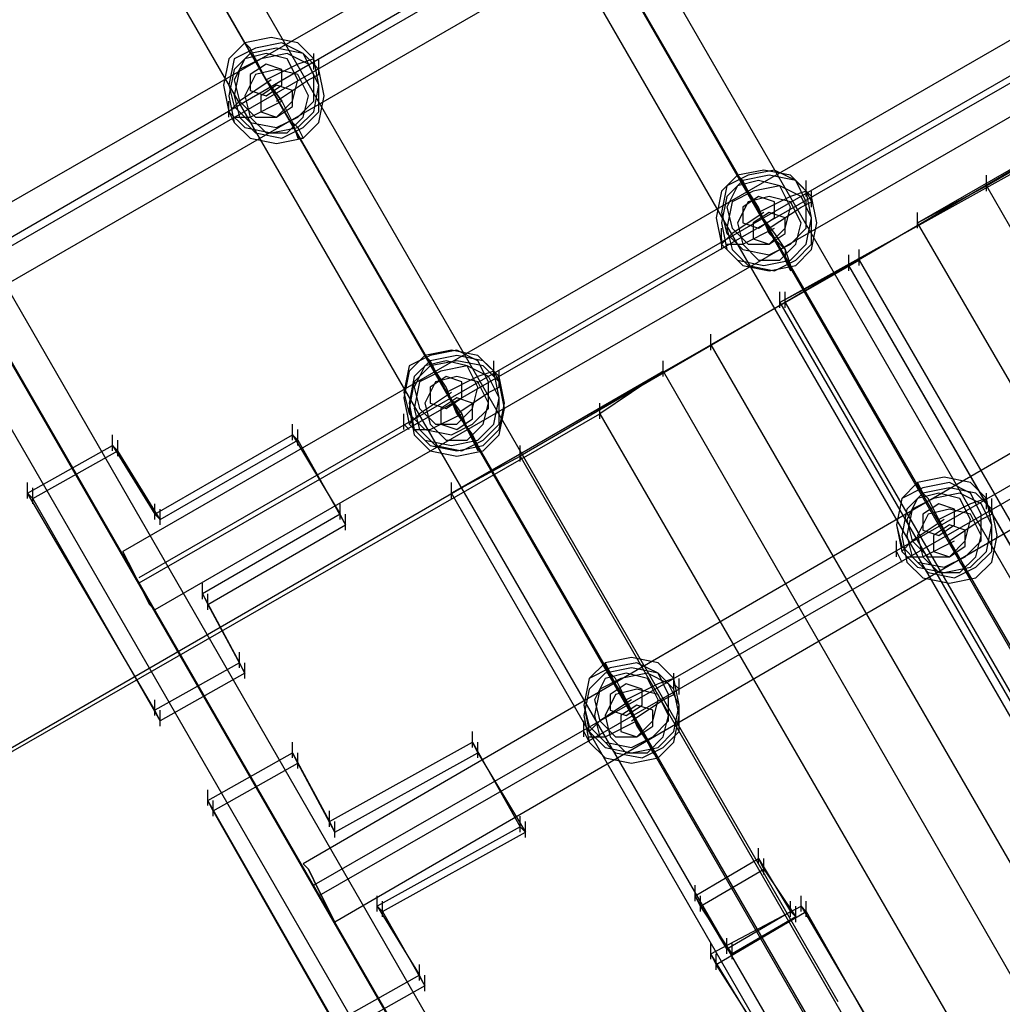
# Model space of a CAD drawing. Units: millimetres. Extents: x -1511 to 13583, y -5610 to 6134.
# Drawn here: x 7264 to 7509, y -1311 to -1066 of the extents above; entities that cross this region are included whole.
import ezdxf

# ---------------------------------------------------------------- set-up
doc = ezdxf.new("R2010")
doc.units = ezdxf.units.MM
doc.header["$LTSCALE"] = 700
doc.layers.add('HAGS-PLAN', color=2, linetype='Continuous')
doc.styles.add('HAGS-DIM', font='txt.shx', dxfattribs={"height": 200})
doc.dimstyles.new('HAGS-DIM2', dxfattribs={"dimtxt": 200, "dimasz": 250, "dimexe": 200, "dimexo": 500, "dimgap": 50, "dimtad": 0, "dimdec": 1, "dimlfac": 0.001, "dimzin": 0, "dimdsep": 46, "dimtxsty": 'HAGS-DIM', "dimblk1": 'CLOSED', "dimblk2": 'CLOSED', "dimsah": 1, "dimcen": 2.5, "dimse1": 1, "dimse2": 1, "dimclrd": 2, "dimclre": 2, "dimclrt": 7, "dimadec": 0, "dimazin": 0, "dimtfac": 1, "dimtdec": 1, "dimtix": 1, "dimtmove": 0, "dimatfit": 3, "dimldrblk": 'CLOSED', "dimfxl": 1, "dimtolj": 1, "dimtzin": 0, "dimarcsym": 0})

# ---------------------------------------------------------------- blocks, each defined once
blk = doc.blocks.new('_CLOSED')
at = {"color": 0, "linetype": 'ByBlock'}
for p, q in [((-1, 0.16667), (0, 0)), ((-1, 0.16667), (-1, -0.16667)), ((0, 0), (-1, -0.16667)), ((0, 0), (-1, 0))]:
    blk.add_line(p, q, dxfattribs=at)
blk = doc.blocks.new('*D14')
at = {"color": 2, "lineweight": -2, "transparency": 16777216}
for p, q in [((250.25, 6003.18), (6294.78, 6003.18)), ((13333.01, 6003.18), (6928.11, 6003.18))]:
    blk.add_line(p, q, dxfattribs=at)
at = {"layer": 'Defpoints', "color": 0, "transparency": 16777216}
for p in [(13583.01, 6003.18), (0.25, 3000.39, -47.97), (13583.01, -1988.24, 420.66)]:
    blk.add_point(p, dxfattribs=at)
at = {"color": 2, "lineweight": -2, "transparency": 16777216, "xscale": 250, "yscale": 250, "zscale": 250, "rotation": 180}
blk.add_blockref('_CLOSED', (0.25, 6003.18), dxfattribs=at)
at = {"color": 2, "lineweight": -2, "transparency": 16777216, "xscale": 250, "yscale": 250, "zscale": 250}
blk.add_blockref('_CLOSED', (13583.01, 6003.18), dxfattribs=at)
at = {"color": 7, "transparency": 16777216, "insert": (6611.45, 6003.18), "char_height": 200, "attachment_point": 5, "style": 'HAGS-DIM'}
blk.add_mtext('\\A1;13.6', dxfattribs=at)
blk = doc.blocks.new('*D16')
at = {"color": 2, "lineweight": -2, "transparency": 16777216}
for p, q in [((2277, 5348.7), (6328.11, 5348.7)), ((11826.77, 5348.7), (6894.78, 5348.7))]:
    blk.add_line(p, q, dxfattribs=at)
at = {"layer": 'Defpoints', "color": 0, "transparency": 16777216}
for p in [(12076.77, 5348.7), (2027, 2016.97, -47.97), (12076.77, -2024.2, 420.66)]:
    blk.add_point(p, dxfattribs=at)
at = {"color": 2, "lineweight": -2, "transparency": 16777216, "xscale": 250, "yscale": 250, "zscale": 250, "rotation": 180}
blk.add_blockref('_CLOSED', (2027, 5348.7), dxfattribs=at)
at = {"color": 2, "lineweight": -2, "transparency": 16777216, "xscale": 250, "yscale": 250, "zscale": 250}
blk.add_blockref('_CLOSED', (12076.77, 5348.7), dxfattribs=at)
at = {"color": 7, "transparency": 16777216, "insert": (6611.45, 5348.7), "char_height": 200, "attachment_point": 5, "style": 'HAGS-DIM'}
blk.add_mtext('\\A1;10.0', dxfattribs=at)

msp = doc.modelspace()

# ---------------------------------------------------------------- linework, layer by layer
at = {"layer": 'HAGS-PLAN'}
for p, q in [((7545.78, -1265.34), (6833.07, -29.97)), ((7537.86, -1269.3), (6825.15, -32.61)), ((7539.18, -1270.62), (6825.15, -35.25)), ((7531.26, -1274.58), (6817.23, -37.89)), ((7467.91, -1310.22), (6755.2, -74.84)), ((7459.99, -1314.17), (6747.28, -77.48)), ((7461.31, -1315.49), (6747.28, -80.12)), ((7453.39, -1319.45), (6739.36, -82.76)), ((7390.04, -1356.41), (6677.33, -119.72)), ((7382.12, -1359.05), (6669.41, -123.68)), ((7383.44, -1361.69), (6669.41, -125)), ((7375.52, -1364.33), (6661.49, -127.64)), ((7504.87, -1106.96), (8158.19, -729.48)), ((7487.71, -1116.2), (8142.35, -738.72)), ((7243.54, -1121.48), (7556.34, -941.98)), ((7247.5, -1128.08), (7558.98, -947.26)), ((7248.82, -1129.4), (7560.3, -949.9)), ((7252.78, -1136), (7564.26, -956.5)), ((7601.21, -1018.53), (7289.73, -1198.03)), ((7605.17, -1025.13), (7293.69, -1204.63)), ((7606.49, -1026.45), (7293.69, -1205.95)), ((7609.13, -1033.05), (7297.65, -1212.55)), ((7320.09, -1071.32), (7316.13, -1075.28)), ((7320.09, -1071.32), (7316.13, -1075.28)), ((7326.69, -1070), (7320.09, -1071.32)), ((7326.69, -1070), (7320.09, -1071.32)), ((7320.09, -1071.32), (7321.41, -1073.96)), ((7321.41, -1072.64), (7320.09, -1071.32)), ((7329.33, -1071.32), (7322.73, -1072.64)), ((7333.29, -1071.32), (7326.69, -1070)), ((7333.29, -1071.32), (7326.69, -1070)), ((7334.61, -1073.96), (7329.33, -1071.32)), ((7337.25, -1075.28), (7333.29, -1071.32)), ((7337.25, -1075.28), (7333.29, -1071.32)), ((7322.73, -1072.64), (7317.45, -1075.28)), ((7321.41, -1073.96), (7317.45, -1077.92)), ((7321.41, -1073.96), (7317.45, -1077.92)), ((7325.37, -1073.96), (7320.09, -1075.28)), ((7328.01, -1072.64), (7321.41, -1073.96)), ((7322.73, -1075.28), (7321.41, -1072.64)), ((7328.01, -1072.64), (7321.41, -1073.96)), ((7322.73, -1075.28), (7321.41, -1073.96)), ((7330.65, -1073.96), (7324.05, -1075.28)), ((7330.65, -1075.28), (7325.37, -1073.96)), ((7334.61, -1073.96), (7328.01, -1072.64)), ((7334.61, -1073.96), (7328.01, -1072.64)), ((7335.93, -1076.6), (7330.65, -1073.96)), ((7338.57, -1077.92), (7334.61, -1073.96)), ((7337.25, -1079.24), (7334.61, -1073.96)), ((7338.57, -1077.92), (7334.61, -1073.96)), ((7337.25, -1077.92), (7337.25, -1073.96)), ((7316.13, -1075.28), (7314.81, -1081.88)), ((7316.13, -1075.28), (7314.81, -1081.88)), ((7317.45, -1075.28), (7316.13, -1081.88)), ((7320.09, -1075.28), (7317.45, -1080.56)), ((7324.05, -1075.28), (7318.77, -1077.92)), ((7325.37, -1076.6), (7321.41, -1079.24)), ((7325.37, -1080.56), (7322.73, -1075.28)), ((7325.37, -1080.56), (7322.73, -1075.28)), ((7333.29, -1076.6), (7325.37, -1080.56)), ((7329.33, -1077.92), (7325.37, -1076.6)), ((7333.29, -1080.56), (7330.65, -1075.28)), ((7337.25, -1075.28), (7333.29, -1076.6)), ((7338.57, -1081.88), (7335.93, -1076.6)), ((7338.57, -1081.88), (7337.25, -1075.28)), ((7338.57, -1081.88), (7337.25, -1075.28)), ((7337.25, -1076.6), (7338.57, -1077.92)), ((7338.57, -1079.24), (7338.57, -1075.28)), ((7317.45, -1077.92), (7316.13, -1084.52)), ((7317.45, -1077.92), (7316.13, -1084.52)), ((7318.77, -1077.92), (7317.45, -1084.52)), ((7322.73, -1079.24), (7320.09, -1084.52)), ((7321.41, -1079.24), (7321.41, -1083.2)), ((7328.01, -1077.92), (7322.73, -1079.24)), ((7333.29, -1079.24), (7328.01, -1077.92)), ((7329.33, -1081.88), (7329.33, -1077.92)), ((7335.93, -1084.52), (7333.29, -1079.24)), ((7335.93, -1080.56), (7338.57, -1079.24)), ((7337.25, -1085.84), (7337.25, -1079.24)), ((7339.89, -1084.52), (7338.57, -1077.92)), ((7339.89, -1084.52), (7338.57, -1077.92)), ((7314.81, -1081.88), (7316.13, -1088.48)), ((7314.81, -1081.88), (7316.13, -1088.48)), ((7316.13, -1081.88), (7317.45, -1087.16)), ((7317.45, -1080.56), (7318.77, -1085.84)), ((7326.69, -1080.56), (7318.77, -1085.84)), ((7328.01, -1081.88), (7324.05, -1084.52)), ((7325.37, -1080.56), (7329.33, -1085.84)), ((7329.33, -1085.84), (7325.37, -1080.56)), ((7325.37, -1084.52), (7329.33, -1081.88)), ((7328.01, -1085.84), (7335.93, -1080.56)), ((7331.97, -1083.2), (7328.01, -1081.88)), ((7331.97, -1085.84), (7333.29, -1080.56)), ((7337.25, -1088.48), (7338.57, -1081.88)), ((7337.25, -1088.48), (7338.57, -1081.88)), ((7338.57, -1088.48), (7338.57, -1081.88)), ((7321.41, -1083.2), (7325.37, -1084.52)), ((7331.97, -1087.16), (7331.97, -1083.2)), ((7316.13, -1084.52), (7317.45, -1091.12)), ((7316.13, -1084.52), (7317.45, -1091.12)), ((7316.13, -1089.8), (7316.13, -1085.84)), ((7318.77, -1085.84), (7316.13, -1088.48)), ((7317.45, -1084.52), (7318.77, -1089.8)), ((7318.77, -1085.84), (7322.73, -1089.8)), ((7320.09, -1084.52), (7321.41, -1089.8)), ((7321.41, -1089.8), (7329.33, -1085.84)), ((7324.05, -1084.52), (7324.05, -1088.48)), ((7328.01, -1089.8), (7331.97, -1085.84)), ((7329.33, -1085.84), (7331.97, -1091.12)), ((7329.33, -1085.84), (7331.97, -1091.12)), ((7333.29, -1089.8), (7337.25, -1085.84)), ((7334.61, -1089.8), (7335.93, -1084.52)), ((7338.57, -1091.12), (7339.89, -1084.52)), ((7338.57, -1091.12), (7339.89, -1084.52)), ((7470.55, -1126.76), (7540.5, -1085.84)), ((7316.13, -1088.48), (7320.09, -1092.44)), ((7316.13, -1088.48), (7317.45, -1091.12)), ((7316.13, -1088.48), (7320.09, -1092.44)), ((7317.45, -1087.16), (7321.41, -1091.12)), ((7324.05, -1088.48), (7328.01, -1089.8)), ((7328.01, -1089.8), (7331.97, -1087.16)), ((7333.29, -1092.44), (7337.25, -1088.48)), ((7333.29, -1092.44), (7337.25, -1088.48)), ((7334.61, -1092.44), (7338.57, -1088.48)), ((7317.45, -1089.8), (7321.41, -1089.8)), ((7317.45, -1091.12), (7321.41, -1095.08)), ((7317.45, -1091.12), (7321.41, -1095.08)), ((7318.77, -1089.8), (7322.73, -1093.76)), ((7321.41, -1089.8), (7325.37, -1093.76)), ((7321.41, -1091.12), (7328.01, -1092.44)), ((7322.73, -1089.8), (7328.01, -1089.8)), ((7328.01, -1092.44), (7333.29, -1089.8)), ((7330.65, -1093.76), (7334.61, -1089.8)), ((7331.97, -1091.12), (7333.29, -1092.44)), ((7331.97, -1091.12), (7333.29, -1095.08)), ((7334.61, -1095.08), (7338.57, -1091.12)), ((7334.61, -1095.08), (7338.57, -1091.12)), ((7320.09, -1092.44), (7326.69, -1093.76)), ((7320.09, -1092.44), (7326.69, -1093.76)), ((7322.73, -1093.76), (7329.33, -1095.08)), ((7325.37, -1093.76), (7330.65, -1093.76)), ((7326.69, -1093.76), (7333.29, -1092.44)), ((7326.69, -1093.76), (7333.29, -1092.44)), ((7329.33, -1095.08), (7334.61, -1092.44)), ((7333.29, -1092.44), (7334.61, -1095.08)), ((7321.41, -1095.08), (7328.01, -1096.4)), ((7321.41, -1095.08), (7328.01, -1096.4)), ((7328.01, -1096.4), (7334.61, -1095.08)), ((7328.01, -1096.4), (7334.61, -1095.08)), ((7333.29, -1095.08), (7334.61, -1095.08)), ((7646.09, -1095.08), (7334.61, -1275.9)), ((7524.66, -1096.4), (7453.39, -1136)), ((7650.05, -1101.68), (7337.25, -1281.18)), ((7449.43, -1103), (7442.83, -1104.32)), ((7449.43, -1103), (7442.83, -1104.32)), ((7452.07, -1103), (7445.47, -1104.32)), ((7456.03, -1104.32), (7449.43, -1103)), ((7456.03, -1104.32), (7449.43, -1103)), ((7457.35, -1105.64), (7452.07, -1103)), ((7651.37, -1104.32), (7338.57, -1283.82)), ((7442.83, -1104.32), (7438.87, -1108.28)), ((7442.83, -1104.32), (7438.87, -1108.28)), ((7445.47, -1104.32), (7440.19, -1106.96)), ((7444.15, -1105.64), (7440.19, -1109.6)), ((7444.15, -1105.64), (7440.19, -1109.6)), ((7442.83, -1104.32), (7444.15, -1105.64)), ((7445.47, -1108.28), (7442.83, -1104.32)), ((7448.11, -1105.64), (7442.83, -1106.96)), ((7450.75, -1104.32), (7444.15, -1105.64)), ((7450.75, -1104.32), (7444.15, -1105.64)), ((7445.47, -1108.28), (7444.15, -1105.64)), ((7453.39, -1106.96), (7448.11, -1105.64)), ((7457.35, -1105.64), (7450.75, -1104.32)), ((7457.35, -1105.64), (7450.75, -1104.32)), ((7459.99, -1108.28), (7456.03, -1104.32)), ((7459.99, -1108.28), (7456.03, -1104.32)), ((7461.31, -1109.6), (7457.35, -1105.64)), ((7459.99, -1110.92), (7457.35, -1105.64)), ((7461.31, -1109.6), (7457.35, -1105.64)), ((7459.99, -1109.6), (7459.99, -1105.64)), ((7504.87, -1108.28), (7504.87, -1104.32)), ((7438.87, -1108.28), (7437.55, -1114.88)), ((7438.87, -1108.28), (7437.55, -1114.88)), ((7440.19, -1106.96), (7438.87, -1113.56)), ((7442.83, -1106.96), (7440.19, -1112.24)), ((7446.79, -1108.28), (7441.51, -1110.92)), ((7448.11, -1113.56), (7445.47, -1108.28)), ((7448.11, -1112.24), (7445.47, -1108.28)), ((7453.39, -1106.96), (7446.79, -1108.28)), ((7456.03, -1112.24), (7453.39, -1106.96)), ((7458.67, -1109.6), (7453.39, -1106.96)), ((7459.99, -1108.28), (7456.03, -1109.6)), ((7461.31, -1114.88), (7459.99, -1108.28)), ((7459.99, -1108.28), (7461.31, -1110.92)), ((7461.31, -1114.88), (7459.99, -1108.28)), ((7461.31, -1112.24), (7461.31, -1108.28)), ((7487.71, -1116.2), (7504.87, -1106.96)), ((7504.87, -1106.96), (7621.01, -1308.9)), ((7654.01, -1109.6), (7342.53, -1290.42)), ((7440.19, -1109.6), (7438.87, -1116.2)), ((7440.19, -1109.6), (7438.87, -1116.2)), ((7441.51, -1110.92), (7440.19, -1117.52)), ((7445.47, -1110.92), (7442.83, -1116.2)), ((7448.11, -1109.6), (7444.15, -1112.24)), ((7450.75, -1109.6), (7445.47, -1110.92)), ((7456.03, -1109.6), (7448.11, -1113.56)), ((7452.07, -1110.92), (7448.11, -1109.6)), ((7456.03, -1110.92), (7450.75, -1109.6)), ((7452.07, -1114.88), (7452.07, -1110.92)), ((7458.67, -1116.2), (7456.03, -1110.92)), ((7461.31, -1114.88), (7458.67, -1109.6)), ((7458.67, -1112.24), (7461.31, -1110.92)), ((7459.99, -1117.52), (7459.99, -1110.92)), ((7462.63, -1116.2), (7461.31, -1109.6)), ((7462.63, -1116.2), (7461.31, -1109.6)), ((7438.87, -1113.56), (7440.19, -1118.84)), ((7440.19, -1112.24), (7441.51, -1117.52)), ((7449.43, -1113.56), (7441.51, -1118.84)), ((7444.15, -1112.24), (7444.15, -1116.2)), ((7450.75, -1113.56), (7446.79, -1116.2)), ((7450.75, -1118.84), (7448.11, -1112.24)), ((7448.11, -1113.56), (7452.07, -1118.84)), ((7450.75, -1117.52), (7458.67, -1112.24)), ((7454.71, -1114.88), (7450.75, -1113.56)), ((7454.71, -1117.52), (7456.03, -1112.24)), ((7487.71, -1117.52), (7487.71, -1113.56)), ((7437.55, -1114.88), (7438.87, -1121.48)), ((7437.55, -1114.88), (7438.87, -1121.48)), ((7438.87, -1116.2), (7440.19, -1122.8)), ((7438.87, -1116.2), (7440.19, -1122.8)), ((7442.83, -1116.2), (7444.15, -1121.48)), ((7444.15, -1116.2), (7448.11, -1117.52)), ((7446.79, -1116.2), (7446.79, -1120.16)), ((7448.11, -1117.52), (7452.07, -1114.88)), ((7454.71, -1118.84), (7454.71, -1114.88)), ((7457.35, -1121.48), (7458.67, -1116.2)), ((7459.99, -1121.48), (7461.31, -1114.88)), ((7459.99, -1121.48), (7461.31, -1114.88)), ((7461.31, -1121.48), (7461.31, -1114.88)), ((7461.31, -1122.8), (7462.63, -1116.2)), ((7461.31, -1122.8), (7462.63, -1116.2)), ((7605.17, -1318.13), (7487.71, -1116.2)), ((7438.87, -1121.48), (7438.87, -1117.52)), ((7440.19, -1117.52), (7441.51, -1122.8)), ((7441.51, -1117.52), (7445.47, -1121.48)), ((7444.15, -1121.48), (7452.07, -1117.52)), ((7450.75, -1121.48), (7454.71, -1117.52)), ((7456.03, -1121.48), (7459.99, -1117.52)), ((7441.51, -1118.84), (7438.87, -1121.48)), ((7438.87, -1120.16), (7438.87, -1122.8)), ((7440.19, -1118.84), (7444.15, -1122.8)), ((7446.79, -1120.16), (7450.75, -1121.48)), ((7450.75, -1118.84), (7454.71, -1122.8)), ((7450.75, -1121.48), (7454.71, -1118.84)), ((7452.07, -1118.84), (7454.71, -1122.8)), ((7438.87, -1121.48), (7442.83, -1125.44)), ((7438.87, -1121.48), (7442.83, -1125.44)), ((7440.19, -1121.48), (7444.15, -1121.48)), ((7440.19, -1122.8), (7444.15, -1126.76)), ((7440.19, -1122.8), (7444.15, -1126.76)), ((7441.51, -1122.8), (7445.47, -1126.76)), ((7444.15, -1121.48), (7448.11, -1125.44)), ((7444.15, -1122.8), (7450.75, -1124.12)), ((7445.47, -1121.48), (7450.75, -1121.48)), ((7450.75, -1124.12), (7456.03, -1121.48)), ((7453.39, -1125.44), (7457.35, -1121.48)), ((7454.71, -1122.8), (7454.71, -1125.44)), ((7454.71, -1122.8), (7456.03, -1126.76)), ((7456.03, -1125.44), (7459.99, -1121.48)), ((7456.03, -1125.44), (7459.99, -1121.48)), ((7457.35, -1125.44), (7461.31, -1121.48)), ((7457.35, -1126.76), (7461.31, -1122.8)), ((7457.35, -1126.76), (7461.31, -1122.8)), ((7473.19, -1126.76), (7473.19, -1122.8)), ((7442.83, -1125.44), (7449.43, -1126.76)), ((7442.83, -1125.44), (7449.43, -1126.76)), ((7448.11, -1125.44), (7453.39, -1125.44)), ((7449.43, -1126.76), (7456.03, -1125.44)), ((7449.43, -1126.76), (7456.03, -1125.44)), ((7452.07, -1128.08), (7457.35, -1125.44)), ((7454.71, -1125.44), (7456.03, -1128.08)), ((7473.19, -1125.44), (7454.71, -1136)), ((7454.71, -1136), (7473.19, -1125.44)), ((7470.55, -1128.08), (7470.55, -1124.12)), ((7470.55, -1128.08), (7470.55, -1124.12)), ((7473.19, -1125.44), (8247.94, -2467.72)), ((7470.55, -1126.76), (7388.72, -1174.27)), ((7444.15, -1126.76), (7450.75, -1128.08)), ((7444.15, -1126.76), (7450.75, -1128.08)), ((7445.47, -1126.76), (7452.07, -1128.08)), ((7450.75, -1128.08), (7457.35, -1126.76)), ((7450.75, -1128.08), (7457.35, -1126.76)), ((7470.55, -1126.76), (7453.39, -1136)), ((7470.55, -1126.76), (7454.71, -1136)), ((7456.03, -1126.76), (7456.03, -1128.08)), ((8246.62, -2469.04), (7470.55, -1126.76)), ((8245.3, -2469.04), (7470.55, -1126.76)), ((7453.39, -1137.32), (7453.39, -1133.36)), ((7454.71, -1137.32), (7454.71, -1133.36)), ((7454.71, -1137.32), (7454.71, -1133.36)), ((7454.71, -1137.32), (7454.71, -1133.36)), ((7454.71, -1136), (7371.56, -1183.51)), ((7436.23, -1146.55), (7454.71, -1136)), ((7454.71, -1136), (7436.23, -1146.55)), ((7453.39, -1136), (8229.46, -2479.59)), ((7454.71, -1136), (8229.46, -2478.28)), ((7454.71, -1136), (8229.46, -2478.28)), ((7454.71, -1136), (8229.46, -2478.28)), ((7436.23, -1147.87), (7436.23, -1143.92)), ((7371.56, -1147.87), (7364.96, -1149.19)), ((7371.56, -1147.87), (7364.96, -1149.19)), ((7372.88, -1147.87), (7366.28, -1149.19)), ((7378.16, -1149.19), (7371.56, -1147.87)), ((7378.16, -1149.19), (7371.56, -1147.87)), ((7378.16, -1150.51), (7372.88, -1147.87)), ((7436.23, -1146.55), (8210.98, -2488.83)), ((7364.96, -1149.19), (7361, -1153.15)), ((7364.96, -1149.19), (7361, -1153.15)), ((7366.28, -1149.19), (7361, -1151.83)), ((7366.28, -1150.51), (7362.32, -1154.47)), ((7364.96, -1149.19), (7366.28, -1150.51)), ((7367.6, -1153.15), (7364.96, -1149.19)), ((7370.24, -1150.51), (7364.96, -1151.83)), ((7372.88, -1149.19), (7366.28, -1150.51)), ((7372.88, -1150.51), (7366.28, -1151.83)), ((7367.6, -1153.15), (7366.28, -1150.51)), ((7375.52, -1151.83), (7370.24, -1150.51)), ((7379.48, -1150.51), (7372.88, -1149.19)), ((7379.48, -1151.83), (7372.88, -1150.51)), ((7382.12, -1153.15), (7378.16, -1149.19)), ((7382.12, -1153.15), (7378.16, -1149.19)), ((7380.8, -1155.79), (7378.16, -1150.51)), ((7383.44, -1154.47), (7379.48, -1150.51)), ((7382.12, -1154.47), (7382.12, -1150.51)), ((7424.36, -1154.47), (7424.36, -1150.51)), ((7361, -1151.83), (7359.68, -1158.43)), ((7364.96, -1151.83), (7362.32, -1157.11)), ((7366.28, -1151.83), (7362.32, -1155.79)), ((7375.52, -1151.83), (7368.92, -1153.15)), ((7378.16, -1157.11), (7375.52, -1151.83)), ((7380.8, -1154.47), (7375.52, -1151.83)), ((7383.44, -1155.79), (7379.48, -1151.83)), ((6743.32, -1546.47), (7424.36, -1153.15)), ((7361, -1153.15), (7359.68, -1159.75)), ((7361, -1153.15), (7359.68, -1159.75)), ((7362.32, -1154.47), (7361, -1161.07)), ((7368.92, -1153.15), (7363.64, -1155.79)), ((7370.24, -1154.47), (7366.28, -1157.11)), ((7370.24, -1158.43), (7367.6, -1153.15)), ((7370.24, -1157.11), (7367.6, -1153.15)), ((7372.88, -1154.47), (7367.6, -1155.79)), ((7378.16, -1154.47), (7370.24, -1158.43)), ((7374.2, -1155.79), (7370.24, -1154.47)), ((7378.16, -1155.79), (7372.88, -1154.47)), ((7382.12, -1153.15), (7378.16, -1154.47)), ((7383.44, -1159.75), (7380.8, -1154.47)), ((7383.44, -1159.75), (7382.12, -1153.15)), ((7382.12, -1153.15), (7383.44, -1155.79)), ((7383.44, -1159.75), (7382.12, -1153.15)), ((7383.44, -1157.11), (7383.44, -1153.15)), ((7384.76, -1161.07), (7383.44, -1154.47)), ((7424.36, -1153.15), (7408.52, -1163.71)), ((7424.36, -1153.15), (7540.5, -1355.09)), ((7362.32, -1155.79), (7361, -1162.39)), ((7363.64, -1155.79), (7362.32, -1162.39)), ((7362.32, -1157.11), (7363.64, -1162.39)), ((7367.6, -1155.79), (7364.96, -1161.07)), ((7366.28, -1157.11), (7366.28, -1161.07)), ((7372.88, -1163.71), (7370.24, -1157.11)), ((7374.2, -1159.75), (7374.2, -1155.79)), ((7376.84, -1162.39), (7378.16, -1157.11)), ((7380.8, -1161.07), (7378.16, -1155.79)), ((7380.8, -1162.39), (7380.8, -1155.79)), ((7380.8, -1158.43), (7383.44, -1157.11)), ((7384.76, -1162.39), (7383.44, -1155.79)), ((7359.68, -1158.43), (7361, -1163.71)), ((7359.68, -1159.75), (7361, -1166.35)), ((7359.68, -1159.75), (7361, -1166.35)), ((7371.56, -1158.43), (7363.64, -1163.71)), ((7372.88, -1159.75), (7368.92, -1162.39)), ((7370.24, -1158.43), (7374.2, -1163.71)), ((7370.24, -1162.39), (7374.2, -1159.75)), ((7372.88, -1163.71), (7380.8, -1158.43)), ((7376.84, -1161.07), (7372.88, -1159.75)), ((7382.12, -1166.35), (7383.44, -1159.75)), ((7382.12, -1166.35), (7383.44, -1159.75)), ((7383.44, -1166.35), (7383.44, -1159.75)), ((7361, -1161.07), (7362.32, -1167.67)), ((7361, -1162.39), (7362.32, -1168.99)), ((7362.32, -1162.39), (7363.64, -1167.67)), ((7363.64, -1162.39), (7367.6, -1166.35)), ((7364.96, -1161.07), (7366.28, -1166.35)), ((7366.28, -1161.07), (7370.24, -1162.39)), ((7368.92, -1162.39), (7368.92, -1166.35)), ((7372.88, -1166.35), (7376.84, -1162.39)), ((7376.84, -1165.03), (7376.84, -1161.07)), ((7376.84, -1166.35), (7380.8, -1162.39)), ((7379.48, -1166.35), (7380.8, -1161.07)), ((7383.44, -1167.67), (7384.76, -1161.07)), ((7383.44, -1168.99), (7384.76, -1162.39)), ((7408.52, -1165.03), (7408.52, -1161.07)), ((6726.16, -1555.71), (7408.52, -1163.71)), ((7359.68, -1167.67), (7359.68, -1163.71)), ((7363.64, -1163.71), (7361, -1166.35)), ((7361, -1163.71), (7364.96, -1167.67)), ((7366.28, -1167.67), (7374.2, -1163.71)), ((7372.88, -1163.71), (7376.84, -1168.99)), ((7372.88, -1167.67), (7376.84, -1165.03)), ((7374.2, -1163.71), (7375.52, -1167.67)), ((7408.52, -1163.71), (7524.66, -1364.33)), ((7331.97, -1170.31), (7331.97, -1166.35)), ((7333.29, -1171.63), (7333.29, -1167.67)), ((7359.68, -1166.35), (7361, -1167.67)), ((7361, -1166.35), (7364.96, -1170.31)), ((7361, -1166.35), (7364.96, -1170.31)), ((7362.32, -1167.67), (7366.28, -1171.63)), ((7362.32, -1167.67), (7366.28, -1167.67)), ((7363.64, -1167.67), (7367.6, -1171.63)), ((7364.96, -1167.67), (7371.56, -1168.99)), ((7366.28, -1166.35), (7370.24, -1170.31)), ((7367.6, -1166.35), (7372.88, -1166.35)), ((7368.92, -1166.35), (7372.88, -1167.67)), ((7371.56, -1168.99), (7376.84, -1166.35)), ((7375.52, -1170.31), (7379.48, -1166.35)), ((7375.52, -1167.67), (7376.84, -1170.31)), ((7378.16, -1170.31), (7382.12, -1166.35)), ((7378.16, -1170.31), (7382.12, -1166.35)), ((7379.48, -1170.31), (7383.44, -1166.35)), ((7379.48, -1171.63), (7383.44, -1167.67)), ((7287.09, -1172.95), (7287.09, -1168.99)), ((7297.65, -1188.79), (7331.97, -1168.99)), ((7331.97, -1168.99), (7343.85, -1188.79)), ((7333.29, -1170.31), (7331.97, -1168.99)), ((7362.32, -1168.99), (7366.28, -1172.95)), ((7376.84, -1168.99), (7378.16, -1171.63)), ((7379.48, -1172.95), (7383.44, -1168.99)), ((7265.97, -1183.51), (7287.09, -1171.63)), ((7288.41, -1172.95), (7287.09, -1171.63)), ((7287.09, -1171.63), (7297.65, -1188.79)), ((7288.41, -1174.27), (7288.41, -1170.31)), ((7298.97, -1190.11), (7333.29, -1170.31)), ((7333.29, -1170.31), (7345.17, -1191.43)), ((7364.96, -1170.31), (7371.56, -1171.63)), ((7364.96, -1170.31), (7371.56, -1171.63)), ((7366.28, -1171.63), (7372.88, -1172.95)), ((7367.6, -1171.63), (7374.2, -1172.95)), ((7370.24, -1170.31), (7375.52, -1170.31)), ((7371.56, -1171.63), (7378.16, -1170.31)), ((7371.56, -1171.63), (7378.16, -1170.31)), ((7372.88, -1172.95), (7379.48, -1171.63)), ((7374.2, -1172.95), (7379.48, -1170.31)), ((7376.84, -1170.31), (7378.16, -1172.95)), ((7378.16, -1171.63), (7378.16, -1172.95)), ((7388.72, -1175.59), (7388.72, -1171.63)), ((7267.29, -1184.83), (7288.41, -1172.95)), ((7298.97, -1190.11), (7288.41, -1172.95)), ((7366.28, -1172.95), (7372.88, -1174.27)), ((7371.56, -1183.51), (7388.72, -1174.27)), ((7372.88, -1174.27), (7379.48, -1172.95)), ((7388.72, -1174.27), (8163.47, -2516.55)), ((7494.31, -1179.55), (7487.71, -1180.87)), ((7494.31, -1179.55), (7487.71, -1180.87)), ((7500.91, -1180.87), (7494.31, -1179.55)), ((7500.91, -1180.87), (7494.31, -1179.55)), ((7265.97, -1184.83), (7265.97, -1180.87)), ((7267.29, -1186.15), (7267.29, -1182.19)), ((7371.56, -1184.83), (7371.56, -1180.87)), ((7487.71, -1180.87), (7483.75, -1184.83)), ((7487.71, -1180.87), (7483.75, -1184.83)), ((7489.03, -1182.19), (7483.75, -1184.83)), ((7487.71, -1180.87), (7489.03, -1183.51)), ((7487.71, -1182.19), (7487.71, -1180.87)), ((7490.35, -1184.83), (7487.71, -1182.19)), ((7495.63, -1180.87), (7489.03, -1182.19)), ((7495.63, -1182.19), (7489.03, -1183.51)), ((7495.63, -1182.19), (7489.03, -1183.51)), ((7500.91, -1183.51), (7495.63, -1180.87)), ((7502.23, -1183.51), (7495.63, -1182.19)), ((7502.23, -1183.51), (7495.63, -1182.19)), ((7504.87, -1184.83), (7500.91, -1180.87)), ((7504.87, -1184.83), (7500.91, -1180.87)), ((7297.65, -1237.62), (7265.97, -1183.51)), ((7267.29, -1184.83), (7265.97, -1183.51)), ((7298.97, -1240.26), (7267.29, -1184.83)), ((8146.31, -2527.11), (7371.56, -1183.51)), ((7483.75, -1184.83), (7482.43, -1191.43)), ((7483.75, -1184.83), (7482.43, -1191.43)), ((7483.75, -1184.83), (7482.43, -1191.43)), ((7489.03, -1183.51), (7485.07, -1187.47)), ((7489.03, -1183.51), (7485.07, -1187.47)), ((7487.71, -1184.83), (7485.07, -1190.11)), ((7491.67, -1184.83), (7486.39, -1187.47)), ((7492.99, -1183.51), (7487.71, -1184.83)), ((7490.35, -1184.83), (7489.03, -1183.51)), ((7492.99, -1190.11), (7490.35, -1184.83)), ((7492.99, -1190.11), (7490.35, -1184.83)), ((7498.27, -1183.51), (7491.67, -1184.83)), ((7498.27, -1184.83), (7492.99, -1183.51)), ((7503.55, -1186.15), (7498.27, -1183.51)), ((7500.91, -1190.11), (7498.27, -1184.83)), ((7503.55, -1188.79), (7500.91, -1183.51)), ((7504.87, -1184.83), (7500.91, -1186.15)), ((7506.19, -1187.47), (7502.23, -1183.51)), ((7506.19, -1187.47), (7502.23, -1183.51)), ((7504.87, -1187.47), (7504.87, -1183.51)), ((7506.19, -1191.43), (7504.87, -1184.83)), ((7506.19, -1191.43), (7504.87, -1184.83)), ((7506.19, -1188.79), (7506.19, -1184.83)), ((7297.65, -1190.11), (7297.65, -1186.15)), ((7343.85, -1190.11), (7343.85, -1186.15)), ((7492.99, -1186.15), (7489.03, -1188.79)), ((7500.91, -1186.15), (7492.99, -1190.11)), ((7496.95, -1187.47), (7492.99, -1186.15)), ((7506.19, -1191.43), (7503.55, -1186.15)), ((7504.87, -1186.15), (7506.19, -1187.47)), ((7297.65, -1188.79), (7298.97, -1190.11)), ((7298.97, -1191.43), (7298.97, -1187.47)), ((7343.85, -1188.79), (7309.53, -1208.59)), ((7345.17, -1191.43), (7343.85, -1188.79)), ((7345.17, -1192.75), (7345.17, -1188.79)), ((7485.07, -1187.47), (7483.75, -1194.07)), ((7485.07, -1187.47), (7483.75, -1194.07)), ((7486.39, -1187.47), (7485.07, -1194.07)), ((7490.35, -1188.79), (7487.71, -1194.07)), ((7489.03, -1188.79), (7489.03, -1192.75)), ((7495.63, -1187.47), (7490.35, -1188.79)), ((7500.91, -1188.79), (7495.63, -1187.47)), ((7496.95, -1191.43), (7496.95, -1187.47)), ((7503.55, -1194.07), (7500.91, -1188.79)), ((7503.55, -1195.39), (7503.55, -1188.79)), ((7503.55, -1190.11), (7506.19, -1188.79)), ((7507.51, -1194.07), (7506.19, -1187.47)), ((7507.51, -1194.07), (7506.19, -1187.47)), ((7310.85, -1211.23), (7345.17, -1191.43)), ((7482.43, -1191.43), (7483.75, -1198.03)), ((7482.43, -1191.43), (7483.75, -1198.03)), ((7482.43, -1191.43), (7483.75, -1196.71)), ((7485.07, -1190.11), (7486.39, -1195.39)), ((7494.31, -1190.11), (7486.39, -1195.39)), ((7495.63, -1191.43), (7491.67, -1194.07)), ((7492.99, -1190.11), (7495.63, -1195.39)), ((7495.63, -1195.39), (7492.99, -1190.11)), ((7492.99, -1194.07), (7496.95, -1191.43)), ((7495.63, -1195.39), (7503.55, -1190.11)), ((7499.59, -1192.75), (7495.63, -1191.43)), ((7499.59, -1195.39), (7500.91, -1190.11)), ((7504.87, -1198.03), (7506.19, -1191.43)), ((7504.87, -1198.03), (7506.19, -1191.43)), ((7506.19, -1198.03), (7506.19, -1191.43)), ((7483.75, -1194.07), (7485.07, -1200.67)), ((7483.75, -1194.07), (7485.07, -1200.67)), ((7485.07, -1194.07), (7486.39, -1199.35)), ((7487.71, -1194.07), (7489.03, -1199.35)), ((7489.03, -1192.75), (7492.99, -1194.07)), ((7491.67, -1194.07), (7491.67, -1198.03)), ((7499.59, -1196.71), (7499.59, -1192.75)), ((7502.23, -1199.35), (7503.55, -1194.07)), ((7506.19, -1200.67), (7507.51, -1194.07)), ((7506.19, -1200.67), (7507.51, -1194.07)), ((7482.43, -1199.35), (7482.43, -1195.39)), ((7486.39, -1195.39), (7483.75, -1198.03)), ((7483.75, -1196.71), (7487.71, -1200.67)), ((7486.39, -1195.39), (7490.35, -1199.35)), ((7489.03, -1199.35), (7496.95, -1195.39)), ((7495.63, -1195.39), (7498.27, -1200.67)), ((7495.63, -1199.35), (7499.59, -1195.39)), ((7495.63, -1195.39), (7498.27, -1200.67)), ((7495.63, -1199.35), (7499.59, -1196.71)), ((7499.59, -1199.35), (7503.55, -1195.39)), ((7289.73, -1198.03), (7291.05, -1200.67)), ((7291.05, -1200.67), (7289.73, -1198.03)), ((7482.43, -1198.03), (7483.75, -1200.67)), ((7483.75, -1198.03), (7487.71, -1201.99)), ((7483.75, -1198.03), (7487.71, -1201.99)), ((7485.07, -1199.35), (7489.03, -1199.35)), ((7486.39, -1199.35), (7490.35, -1203.31)), ((7489.03, -1199.35), (7492.99, -1203.31)), ((7490.35, -1199.35), (7495.63, -1199.35)), ((7491.67, -1198.03), (7495.63, -1199.35)), ((7494.31, -1201.99), (7499.59, -1199.35)), ((7498.27, -1203.31), (7502.23, -1199.35)), ((7500.91, -1201.99), (7504.87, -1198.03)), ((7500.91, -1201.99), (7504.87, -1198.03)), ((7502.23, -1201.99), (7506.19, -1198.03)), ((7291.05, -1200.67), (7293.69, -1205.95)), ((7293.69, -1205.95), (7291.05, -1200.67)), ((7485.07, -1200.67), (7489.03, -1204.63)), ((7485.07, -1200.67), (7489.03, -1204.63)), ((7487.71, -1200.67), (7494.31, -1201.99)), ((7487.71, -1201.99), (7494.31, -1203.31)), ((7487.71, -1201.99), (7494.31, -1203.31)), ((7494.31, -1203.31), (7500.91, -1201.99)), ((7494.31, -1203.31), (7500.91, -1201.99)), ((7496.95, -1204.63), (7502.23, -1201.99)), ((7498.27, -1200.67), (7499.59, -1201.99)), ((7498.27, -1200.67), (7500.91, -1204.63)), ((7499.59, -1201.99), (7500.91, -1204.63)), ((7502.23, -1204.63), (7506.19, -1200.67)), ((7502.23, -1204.63), (7506.19, -1200.67)), ((7490.35, -1203.31), (7496.95, -1204.63)), ((7492.99, -1203.31), (7498.27, -1203.31)), ((7293.69, -1205.95), (7296.33, -1211.23)), ((7296.33, -1211.23), (7293.69, -1205.95)), ((7309.53, -1209.91), (7309.53, -1205.95)), ((7489.03, -1204.63), (7495.63, -1205.95)), ((7489.03, -1204.63), (7495.63, -1205.95)), ((7495.63, -1205.95), (7502.23, -1204.63)), ((7495.63, -1205.95), (7502.23, -1204.63)), ((7309.53, -1208.59), (7310.85, -1211.23)), ((7309.53, -1208.59), (7318.77, -1225.75)), ((7310.85, -1212.55), (7310.85, -1208.59)), ((7296.33, -1211.23), (7297.65, -1212.55)), ((7297.65, -1212.55), (7296.33, -1211.23)), ((7310.85, -1211.23), (7320.09, -1228.39)), ((7318.77, -1227.07), (7318.77, -1223.11)), ((7318.77, -1225.75), (7297.65, -1237.62)), ((7320.09, -1228.39), (7318.77, -1225.75)), ((7320.09, -1229.7), (7320.09, -1225.75)), ((7409.84, -1225.75), (7405.88, -1229.7)), ((7409.84, -1225.75), (7405.88, -1229.7)), ((7416.44, -1224.43), (7409.84, -1225.75)), ((7416.44, -1224.43), (7409.84, -1225.75)), ((7409.84, -1225.75), (7411.16, -1228.39)), ((7409.84, -1227.07), (7409.84, -1225.75)), ((7417.76, -1225.75), (7411.16, -1227.07)), ((7423.04, -1225.75), (7416.44, -1224.43)), ((7423.04, -1225.75), (7416.44, -1224.43)), ((7423.04, -1228.39), (7417.76, -1225.75)), ((7427, -1229.7), (7423.04, -1225.75)), ((7427, -1229.7), (7423.04, -1225.75)), ((7320.09, -1228.39), (7298.97, -1240.26)), ((7411.16, -1227.07), (7405.88, -1229.7)), ((7409.84, -1228.39), (7405.88, -1232.34)), ((7409.84, -1228.39), (7405.88, -1232.34)), ((7416.44, -1227.07), (7409.84, -1228.39)), ((7412.48, -1229.7), (7409.84, -1227.07)), ((7416.44, -1227.07), (7409.84, -1228.39)), ((7415.12, -1228.39), (7409.84, -1229.7)), ((7412.48, -1231.02), (7411.16, -1228.39)), ((7420.4, -1228.39), (7413.8, -1229.7)), ((7420.4, -1229.7), (7415.12, -1228.39)), ((7423.04, -1228.39), (7416.44, -1227.07)), ((7423.04, -1228.39), (7416.44, -1227.07)), ((7425.68, -1231.02), (7420.4, -1228.39)), ((7427, -1232.34), (7423.04, -1228.39)), ((7425.68, -1233.66), (7423.04, -1228.39)), ((7427, -1232.34), (7423.04, -1228.39)), ((7427, -1232.34), (7427, -1228.39)), ((7405.88, -1229.7), (7404.56, -1236.3)), ((7405.88, -1229.7), (7404.56, -1236.3)), ((7405.88, -1229.7), (7404.56, -1236.3)), ((7409.84, -1229.7), (7407.2, -1234.98)), ((7413.8, -1229.7), (7408.52, -1232.34)), ((7415.12, -1231.02), (7411.16, -1233.66)), ((7415.12, -1234.98), (7412.48, -1229.7)), ((7415.12, -1234.98), (7412.48, -1231.02)), ((7423.04, -1231.02), (7415.12, -1234.98)), ((7419.08, -1232.34), (7415.12, -1231.02)), ((7423.04, -1234.98), (7420.4, -1229.7)), ((7427, -1229.7), (7423.04, -1231.02)), ((7428.32, -1236.3), (7425.68, -1231.02)), ((7428.32, -1236.3), (7427, -1229.7)), ((7428.32, -1236.3), (7427, -1229.7)), ((7427, -1231.02), (7428.32, -1232.34)), ((7428.32, -1233.66), (7428.32, -1229.7)), ((7405.88, -1232.34), (7404.56, -1238.94)), ((7405.88, -1232.34), (7404.56, -1238.94)), ((7408.52, -1232.34), (7407.2, -1238.94)), ((7412.48, -1233.66), (7409.84, -1238.94)), ((7411.16, -1233.66), (7411.16, -1237.62)), ((7417.76, -1232.34), (7412.48, -1233.66)), ((7423.04, -1233.66), (7417.76, -1232.34)), ((7419.08, -1236.3), (7419.08, -1232.34)), ((7425.68, -1238.94), (7423.04, -1233.66)), ((7424.36, -1234.98), (7427, -1233.66)), ((7425.68, -1240.26), (7425.68, -1233.66)), ((7428.32, -1238.94), (7427, -1232.34)), ((7428.32, -1238.94), (7427, -1232.34)), ((7297.65, -1238.94), (7297.65, -1234.98)), ((7404.56, -1236.3), (7405.88, -1242.9)), ((7404.56, -1236.3), (7405.88, -1242.9)), ((7404.56, -1236.3), (7405.88, -1241.58)), ((7407.2, -1234.98), (7408.52, -1240.26)), ((7416.44, -1234.98), (7408.52, -1240.26)), ((7417.76, -1236.3), (7413.8, -1238.94)), ((7415.12, -1234.98), (7417.76, -1241.58)), ((7417.76, -1240.26), (7415.12, -1234.98)), ((7415.12, -1238.94), (7419.08, -1236.3)), ((7416.44, -1240.26), (7424.36, -1234.98)), ((7421.72, -1237.62), (7417.76, -1236.3)), ((7421.72, -1240.26), (7423.04, -1234.98)), ((7427, -1242.9), (7428.32, -1236.3)), ((7427, -1242.9), (7428.32, -1236.3)), ((7428.32, -1242.9), (7428.32, -1236.3)), ((7298.97, -1240.26), (7297.65, -1237.62)), ((7298.97, -1241.58), (7298.97, -1237.62)), ((7411.16, -1237.62), (7415.12, -1238.94)), ((7421.72, -1241.58), (7421.72, -1237.62)), ((7404.56, -1238.94), (7405.88, -1245.54)), ((7404.56, -1238.94), (7405.88, -1245.54)), ((7404.56, -1244.22), (7404.56, -1240.26)), ((7408.52, -1240.26), (7405.88, -1242.9)), ((7407.2, -1238.94), (7408.52, -1244.22)), ((7408.52, -1240.26), (7412.48, -1244.22)), ((7409.84, -1238.94), (7411.16, -1244.22)), ((7409.84, -1244.22), (7417.76, -1240.26)), ((7413.8, -1238.94), (7413.8, -1242.9)), ((7417.76, -1244.22), (7421.72, -1240.26)), ((7417.76, -1240.26), (7420.4, -1245.54)), ((7421.72, -1244.22), (7425.68, -1240.26)), ((7424.36, -1244.22), (7425.68, -1238.94)), ((7427, -1245.54), (7428.32, -1238.94)), ((7427, -1245.54), (7428.32, -1238.94)), ((7376.84, -1246.86), (7376.84, -1242.9)), ((7404.56, -1242.9), (7405.88, -1245.54)), ((7405.88, -1241.58), (7409.84, -1245.54)), ((7405.88, -1242.9), (7409.84, -1246.86)), ((7405.88, -1242.9), (7409.84, -1246.86)), ((7413.8, -1242.9), (7417.76, -1244.22)), ((7417.76, -1241.58), (7420.4, -1245.54)), ((7417.76, -1244.22), (7421.72, -1241.58)), ((7423.04, -1246.86), (7427, -1242.9)), ((7423.04, -1246.86), (7427, -1242.9)), ((7424.36, -1246.86), (7428.32, -1242.9)), ((7331.97, -1249.5), (7331.97, -1245.54)), ((7341.21, -1265.34), (7376.84, -1245.54)), ((7376.84, -1245.54), (7388.72, -1266.66)), ((7378.16, -1248.18), (7376.84, -1245.54)), ((7378.16, -1249.5), (7378.16, -1245.54)), ((7405.88, -1244.22), (7409.84, -1244.22)), ((7405.88, -1245.54), (7409.84, -1249.5)), ((7405.88, -1245.54), (7409.84, -1249.5)), ((7408.52, -1244.22), (7412.48, -1248.18)), ((7409.84, -1245.54), (7416.44, -1246.86)), ((7411.16, -1244.22), (7415.12, -1248.18)), ((7412.48, -1244.22), (7417.76, -1244.22)), ((7416.44, -1246.86), (7421.72, -1244.22)), ((7420.4, -1248.18), (7424.36, -1244.22)), ((7420.4, -1245.54), (7421.72, -1248.18)), ((7420.4, -1245.54), (7423.04, -1249.5)), ((7423.04, -1249.5), (7427, -1245.54)), ((7423.04, -1249.5), (7427, -1245.54)), ((7310.85, -1260.06), (7331.97, -1248.18)), ((7333.29, -1250.82), (7331.97, -1248.18)), ((7331.97, -1248.18), (7341.21, -1265.34)), ((7333.29, -1252.14), (7333.29, -1248.18)), ((7342.53, -1267.98), (7378.16, -1248.18)), ((7378.16, -1248.18), (7390.04, -1267.98)), ((7409.84, -1246.86), (7416.44, -1248.18)), ((7409.84, -1246.86), (7416.44, -1248.18)), ((7412.48, -1248.18), (7419.08, -1249.5)), ((7415.12, -1248.18), (7420.4, -1248.18)), ((7416.44, -1248.18), (7423.04, -1246.86)), ((7416.44, -1248.18), (7423.04, -1246.86)), ((7419.08, -1249.5), (7424.36, -1246.86)), ((7421.72, -1248.18), (7423.04, -1249.5)), ((7312.17, -1262.7), (7333.29, -1250.82)), ((7342.53, -1267.98), (7333.29, -1250.82)), ((7409.84, -1249.5), (7416.44, -1250.82)), ((7409.84, -1249.5), (7416.44, -1250.82)), ((7416.44, -1250.82), (7423.04, -1249.5)), ((7416.44, -1250.82), (7423.04, -1249.5)), ((7310.85, -1261.38), (7310.85, -1257.42)), ((7342.53, -1315.49), (7310.85, -1260.06)), ((7312.17, -1262.7), (7310.85, -1260.06)), ((7312.17, -1264.02), (7312.17, -1260.06)), ((7343.85, -1318.13), (7312.17, -1262.7)), ((7341.21, -1266.66), (7341.21, -1262.7)), ((7341.21, -1265.34), (7342.53, -1267.98)), ((7342.53, -1269.3), (7342.53, -1265.34)), ((7388.72, -1267.98), (7388.72, -1264.02)), ((7390.04, -1269.3), (7390.04, -1265.34)), ((7388.72, -1266.66), (7353.08, -1286.46)), ((7354.4, -1287.78), (7390.04, -1267.98)), ((7390.04, -1267.98), (7388.72, -1266.66)), ((7448.11, -1275.9), (7448.11, -1271.94)), ((7432.27, -1283.82), (7448.11, -1274.58)), ((7449.43, -1277.22), (7448.11, -1274.58)), ((7448.11, -1274.58), (7456.03, -1287.78)), ((7449.43, -1278.54), (7449.43, -1274.58)), ((7334.61, -1275.9), (7335.93, -1277.22)), ((7335.93, -1277.22), (7334.61, -1275.9)), ((7335.93, -1277.22), (7338.57, -1282.5)), ((7338.57, -1282.5), (7335.93, -1277.22)), ((7433.59, -1286.46), (7449.43, -1277.22)), ((7449.43, -1277.22), (7457.35, -1289.1)), ((7338.57, -1282.5), (7341.21, -1287.78)), ((7341.21, -1287.78), (7338.57, -1282.5)), ((7432.27, -1285.14), (7432.27, -1281.18)), ((7353.08, -1287.78), (7353.08, -1283.82)), ((7354.4, -1289.1), (7354.4, -1285.14)), ((7433.59, -1286.46), (7432.27, -1283.82)), ((7440.19, -1297.02), (7432.27, -1283.82)), ((7433.59, -1287.78), (7433.59, -1283.82)), ((7456.03, -1289.1), (7456.03, -1285.14)), ((7458.67, -1287.78), (7458.67, -1283.82)), ((7459.99, -1289.1), (7459.99, -1285.14)), ((7341.21, -1287.78), (7342.53, -1290.42)), ((7342.53, -1290.42), (7341.21, -1287.78)), ((7353.08, -1286.46), (7354.4, -1287.78)), ((7353.08, -1286.46), (7363.64, -1303.62)), ((7354.4, -1287.78), (7364.96, -1306.26)), ((7441.51, -1298.34), (7433.59, -1286.46)), ((7436.23, -1298.34), (7458.67, -1286.46)), ((7437.55, -1300.98), (7459.99, -1287.78)), ((7440.19, -1297.02), (7456.03, -1287.78)), ((7457.35, -1289.1), (7456.03, -1287.78)), ((7457.35, -1290.42), (7457.35, -1286.46)), ((7458.67, -1286.46), (7475.83, -1315.49)), ((7459.99, -1287.78), (7458.67, -1286.46)), ((7458.67, -1286.46), (7475.83, -1315.49)), ((7459.99, -1287.78), (7477.15, -1318.13)), ((7457.35, -1289.1), (7441.51, -1298.34)), ((7440.19, -1298.34), (7440.19, -1294.38)), ((7436.23, -1299.66), (7436.23, -1295.7)), ((7441.51, -1298.34), (7440.19, -1297.02)), ((7441.51, -1299.66), (7441.51, -1295.7)), ((7454.71, -1328.69), (7436.23, -1298.34)), ((7437.55, -1300.98), (7436.23, -1298.34)), ((7454.71, -1328.69), (7436.23, -1298.34)), ((7437.55, -1302.3), (7437.55, -1298.34)), ((7363.64, -1304.94), (7363.64, -1300.98)), ((7456.03, -1330.01), (7437.55, -1300.98)), ((7363.64, -1303.62), (7342.53, -1315.49)), ((7364.96, -1306.26), (7363.64, -1303.62)), ((7364.96, -1307.58), (7364.96, -1303.62)), ((7364.96, -1306.26), (7343.85, -1318.13))]:
    msp.add_line(p, q, dxfattribs=at)

# ---------------------------------------------------------------- dimensions: what is measured, and where the dimension line sits
for base, p1, p2, picture, middle in [((13583.01, 6003.18, 47.97), (0.25, 3000.39), (13583.01, -1988.24, 468.63), '*D14', (6611.45, 6003.18, 47.97)), ((12076.77, 5348.7, 47.97), (2027, 2016.97), (12076.77, -2024.2, 468.63), '*D16', (6611.45, 5348.7, 47.97))]:
    dim = msp.add_linear_dim(base=base, p1=p1, p2=p2, dimstyle='HAGS-DIM2')
    dim.commit()
    dim.dimension.update_dxf_attribs({"geometry": picture, "text_midpoint": middle, "dimtype": 160})

doc.saveas('drawing.dxf')
